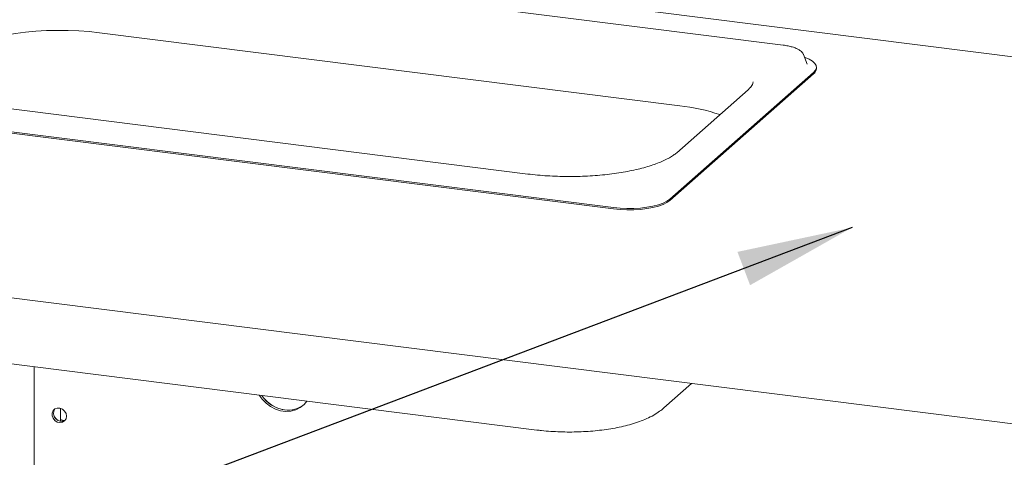
# Paper-space layout 'GMNC+Etagere' of a CAD drawing. Units: millimetres. Extents: x 5 to 415, y 5 to 292.
# Drawn here: x 288 to 316, y 185 to 197 of the extents above; entities that cross this region are included whole.
import ezdxf

# ---------------------------------------------------------------- set-up
doc = ezdxf.new("R2010")
doc.units = ezdxf.units.MM
doc.layers.add('BEMAßUNG', color=96, linetype='Continuous')

psp = doc.layouts.new('GMNC+Etagere')

# ---------------------------------------------------------------- linework, layer by layer
at = {"color": 7, "linetype": 'Continuous', "lineweight": 15}
for p, q in [((363.28988, 190.32683), (283.70743, 200.35328)), ((309.58467, 196.5989), (287.58673, 199.37039)), ((290.09867, 196.95347), (306.6368, 194.86987)), ((310.15973, 196.33343), (310.15498, 196.34408)), ((310.26611, 196.06016), (310.15973, 196.33343)), ((310.26807, 196.05478), (310.26611, 196.06016)), ((310.53344, 195.93068), (310.53344, 195.96839)), ((306.35316, 192.20613), (310.45325, 195.82207)), ((306.35316, 192.16842), (310.45325, 195.78435)), ((308.58531, 195.32829), (306.54884, 193.53229)), ((302.30889, 192.92401), (285.77077, 195.00762)), ((282.75483, 194.7368), (304.75277, 191.96532)), ((282.75483, 194.69908), (304.75277, 191.9276)), ((277.13655, 190.7087), (356.77002, 180.67583)), ((286.02322, 187.7061), (302.56135, 185.6225)), ((288.2364, 187.42727), (288.2364, 184.60569)), ((306.18517, 186.25198), (306.97586, 186.9493)), ((288.98641, 185.87471), (288.98641, 186.24381))]:
    psp.add_line(p, q, dxfattribs=at)
at = {"color": 7, "linetype": 'Continuous', "lineweight": 15, "flags": 128}
for points in [[(286.06397, 196.34636), (286.18655, 196.44025), (286.33614, 196.52969), (286.51131, 196.6138), (286.71037, 196.69179), (286.9314, 196.76289), (287.17227, 196.82643), (287.43068, 196.8818), (287.70411, 196.92846), (287.98996, 196.96596), (288.28545, 196.99394), (288.58774, 197.01213), (288.89393, 197.02035), (289.20106, 197.01853), (289.50618, 197.00669), (289.80635, 196.98493), (290.09867, 196.95347)], [(310.45325, 195.82207), (310.50762, 195.88443), (310.53205, 195.94886), (310.52595, 196.01377), (310.48946, 196.07756), (310.42348, 196.13867), (310.32963, 196.19558), (310.21023, 196.2469), (310.19069, 196.2539)], [(304.75277, 191.96532), (304.93986, 191.94719), (305.13316, 191.93905), (305.32789, 191.94108), (305.51927, 191.95325), (305.70259, 191.97524), (305.87333, 192.00652), (306.02729, 192.04632), (306.16067, 192.09366), (306.27019, 192.14737), (306.35316, 192.20613)], [(304.75277, 191.9276), (304.93986, 191.90948), (305.13316, 191.90134), (305.32789, 191.90337), (305.51927, 191.91553), (305.70259, 191.93753), (305.87333, 191.96881), (306.02729, 192.00861), (306.16067, 192.05595), (306.27019, 192.10966), (306.35316, 192.16842)], [(294.65292, 186.61886), (294.73506, 186.5009), (294.84528, 186.38574), (294.97208, 186.29063), (295.11115, 186.21881), (295.25775, 186.17272), (295.40689, 186.15393), (295.5535, 186.16308), (295.69257, 186.19986), (295.81937, 186.26302), (295.92959, 186.3504), (296.01173, 186.44767)], [(294.72463, 186.60983), (294.77748, 186.53832), (294.8877, 186.42316), (295.01451, 186.32805), (295.15358, 186.25623), (295.30018, 186.21014), (295.44932, 186.19134), (295.59592, 186.2005), (295.73499, 186.23728), (295.8618, 186.30044), (295.92463, 186.34559)], [(289.15859, 186.01748), (289.14469, 186.09416), (289.10488, 186.16399), (289.04453, 186.21753), (288.97179, 186.24755), (288.89648, 186.25001), (288.82878, 186.22456), (288.77783, 186.17465), (288.75051, 186.10701), (288.75051, 186.03078), (288.77783, 185.95626), (288.82878, 185.89351), (288.89648, 185.85101), (288.97179, 185.83449), (289.04453, 185.84618), (289.10488, 185.88451), (289.14469, 185.94431), (289.15859, 186.01748)]]:
    psp.add_lwpolyline(points, dxfattribs=at)
at = {"color": 7, "linetype": 'Continuous', "lineweight": 15}
for centre, radius, start, end in [((310.34179, 195.94057), 0.1919, 305.506261, 357.045838), ((306.00492, 189.25457), 5.65074, 71.681091, 83.579655), ((295.5087, 187.12686), 0.93919, 213.401486, 261.800261), ((295.4783, 186.90682), 0.71707, 261.697395, 308.494347), ((289.01348, 186.09691), 0.22393, 144.998798, 297.770031), ((289.08867, 186.16324), 0.315, 205.25121, 237.568048), ((289.13476, 186.18472), 0.29705, 240.037574, 263.48099)]:
    psp.add_arc(centre, radius, start, end, dxfattribs=at)
for points, knots in [([(310.1504, 196.34904), (310.14384, 196.36194), (310.12677, 196.39553), (310.07725, 196.44031), (310.00345, 196.48744), (309.90528, 196.52913), (309.78814, 196.56365), (309.67872, 196.58604), (309.60852, 196.59564), (309.58467, 196.5989)], [0, 0, 0, 0, 0.08919158, 0.23223047, 0.39587857, 0.57093323, 0.74333626, 0.91280067, 1, 1, 1, 1]), ([(308.725, 195.55159), (308.72526, 195.5489), (308.7269, 195.53223), (308.71896, 195.50289), (308.69543, 195.45177), (308.65428, 195.39389), (308.60854, 195.35038), (308.58531, 195.32829)], [0, 0, 0, 0, 0.05192659, 0.32084115, 0.55235646, 0.77268667, 1, 1, 1, 1]), ([(306.54884, 193.53229), (306.53391, 193.51964), (306.4919, 193.48404), (306.40408, 193.42328), (306.27896, 193.35171), (306.13083, 193.28118), (305.96091, 193.21306), (305.77033, 193.14849), (305.56068, 193.0885), (305.33377, 193.03395), (305.09154, 192.98557), (304.83606, 192.94395), (304.5695, 192.90957), (304.29406, 192.88281), (304.01202, 192.86397), (303.72568, 192.85323), (303.43739, 192.85072), (303.14942, 192.85642), (302.86435, 192.87048), (302.58236, 192.89215), (302.40043, 192.91335), (302.30889, 192.92401)], [0, 0, 0, 0, 0.02824724, 0.07945274, 0.13099716, 0.18310986, 0.23580902, 0.28902883, 0.34268118, 0.39668065, 0.45095317, 0.50543744, 0.56008365, 0.61485127, 0.66970689, 0.72462228, 0.77957277, 0.83453581, 0.88948479, 0.94439535, 1, 1, 1, 1]), ([(302.56135, 185.6225), (302.60641, 185.6171), (302.73709, 185.60144), (302.95859, 185.58244), (303.22534, 185.56859), (303.49383, 185.56405), (303.76203, 185.56862), (304.02808, 185.58233), (304.29015, 185.60515), (304.54654, 185.63711), (304.79574, 185.67831), (305.0365, 185.72902), (305.26791, 185.78977), (305.4894, 185.86164), (305.70083, 185.94634), (305.8932, 186.04333), (306.05516, 186.14444), (306.1455, 186.21917), (306.18517, 186.25198)], [0, 0, 0, 0, 0.033639362, 0.09755258, 0.161164154, 0.224584614, 0.287951754, 0.351375009, 0.414966993, 0.478875267, 0.543274946, 0.608387045, 0.6745027, 0.74201147, 0.811412451, 0.883200649, 0.948713887, 1, 1, 1, 1])]:
    psp.add_open_spline(points, degree=3, knots=knots, dxfattribs=at)
at = {"layer": 'BEMAßUNG'}
psp.add_line((311.54886, 191.39775), (270.95344, 176.01585), dxfattribs=at)
psp.add_solid([(311.54886, 191.39775), (308.28109, 190.70281), (308.64109, 189.75273)], dxfattribs=at)

doc.saveas('drawing.dxf')
